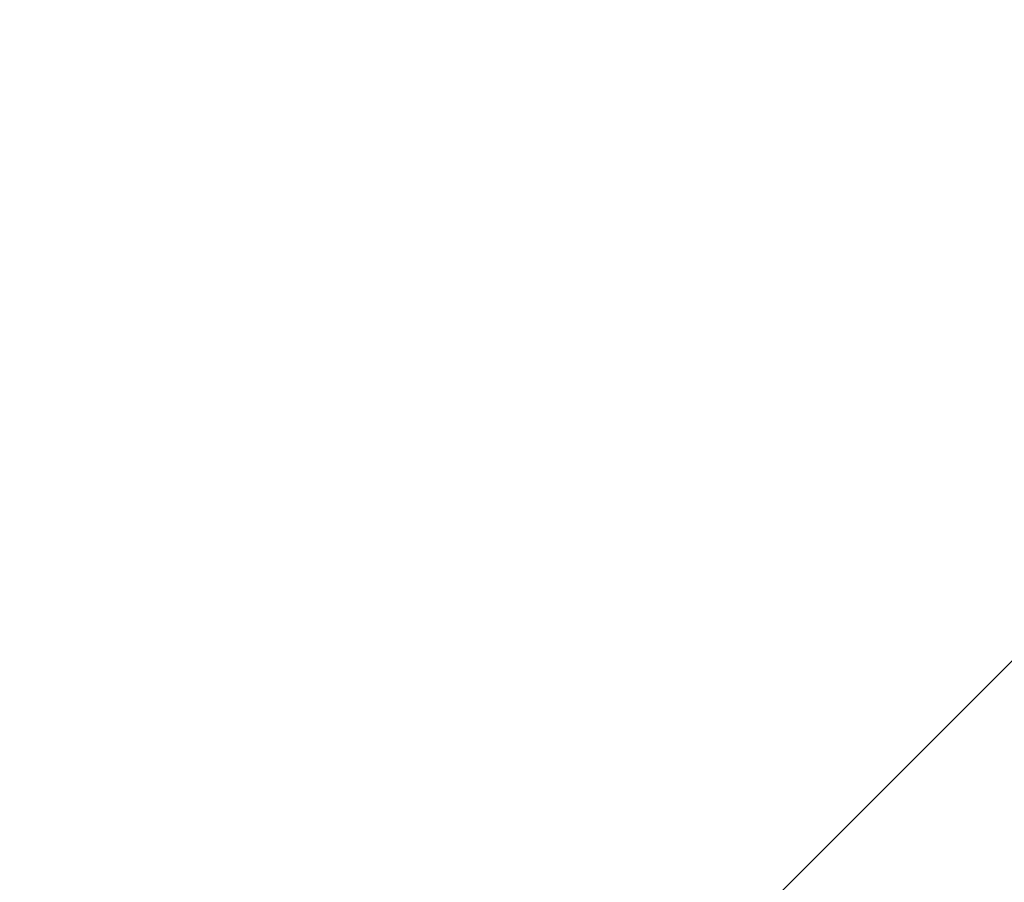
# Model space of a CAD drawing. Units: inches. Extents: x 0 to 204, y 0 to 264.
# Drawn here: x 98 to 101, y 164 to 167 of the extents above; entities that cross this region are included whole.
import ezdxf

# ---------------------------------------------------------------- set-up
doc = ezdxf.new("R2010")
doc.units = ezdxf.units.IN
doc.header["$MEASUREMENT"] = 0
doc.layers.get('0').update_dxf_attribs({"color": 10})

# ---------------------------------------------------------------- blocks, each defined once
blk = doc.blocks.new('CAMPO-DR-L-3D')
at = {"lineweight": 18}
for points in [[(-14, 9.25, 0.25), (-14, -9.25, 0.25), (14, -9.25, 0.25), (14, 9.25, 0.25)], [(14, -9.25), (-14, -9.25), (-14, 9.25), (14, 9.25)], [(5.6569, 7.0711, 28.5), (5.6569, 7.0711, 28.25), (0, 1.4142, 28.25), (0, 1.4142, 28.5)], [(1.4142, 0, 28.5), (1.4142, 0, 28.25), (7.0711, 5.6569, 28.25), (7.0711, 5.6569, 28.5)]]:
    blk.add_3dface(points, dxfattribs=at)
at = {"lineweight": 18, "invisible_edges": 1}
for points in [[(0, 1.4142, 28.5), (1.4142, 0, 28.5), (7.0711, 5.6569, 28.5), (5.6569, 7.0711, 28.5)], [(1.4142, 0, 28.25), (0, 1.4142, 28.25), (5.6569, 7.0711, 28.25), (7.0711, 5.6569, 28.25)]]:
    blk.add_3dface(points, dxfattribs=at)

msp = doc.modelspace()

# ---------------------------------------------------------------- linework, layer by layer
at = {"lineweight": 18, "invisible_edges": 15}
for points in [[(99.06613, 148.64306, 0.25), (106.70268, 153.74564, 0.25), (92.13285, 171.49904, 0.25), (84.72505, 160.41249, 0.25)], [(92.13285, 171.49904), (101.31725, 171.49904), (108.49447, 158.0714), (106.70268, 153.74564)], [(99.06613, 148.64306), (92.13285, 171.49904), (106.70268, 153.74564), (103.39189, 150.43485)], [(99.06613, 145.94047, 0.25), (106.70268, 151.04305, 0.25), (92.13285, 168.79644, 0.25), (84.72505, 157.70989, 0.25)], [(92.13285, 168.79644), (101.31725, 168.79644), (108.49447, 155.36881), (106.70268, 151.04305)], [(99.06613, 145.94047), (92.13285, 168.79644), (106.70268, 151.04305), (103.39189, 147.73225)], [(100.10574, 167.79152, 28.20364), (101.35288, 166.90978, 25.65973), (100.30454, 167.10393, 25.64278)], [(100.54085, 166.91966, 26.17727), (99.77687, 167.57673, 28.26796), (99.01999, 167.31001, 26.92479)], [(100.40339, 167.13932, 25.66395), (101.9065, 167.48256, 28.11849), (101.49979, 166.90171, 25.52129)], [(102.1287, 167.04313, 26.93071), (101.35288, 166.90978, 25.65973), (101.76154, 167.44544, 28.30727)], [(101.2976, 167.40572, 28.31917), (100.54085, 166.91966, 26.17727), (102.38983, 166.46097, 25.79417)], [(99.01999, 167.31001, 26.92479), (98.45088, 166.96821, 25.44104), (99.51886, 166.93379, 25.69742)], [(99.01999, 167.31001, 26.92479), (99.51886, 166.93379, 25.69742), (100.54085, 166.91966, 26.17727)], [(97.88191, 166.81705, 26.41538), (99.47262, 166.67698, 26.42364), (98.41182, 167.26623, 28.18327)], [(99.55261, 166.82575, 23.75664), (98.04235, 167.06417, 24.24629), (99.26384, 167.17942, 25.32857)], [(99.55261, 166.82575, 23.75664), (99.26384, 167.17942, 25.32857), (100.30454, 167.10393, 25.64278)], [(99.33733, 167.15927, 25.16882), (99.10011, 166.82684, 23.60337), (98.06763, 167.01697, 24.10154)], [(100.58903, 166.72417, 24.05295), (99.10011, 166.82684, 23.60337), (99.33733, 167.15927, 25.16882)], [(100.40339, 167.13932, 25.66395), (100.58903, 166.72417, 24.05295), (99.33733, 167.15927, 25.16882)], [(100.82512, 166.46699, 26.437), (100.0986, 167.15005, 28.21806), (99.47262, 166.67698, 26.42364)], [(100.58903, 166.72417, 24.05295), (100.40339, 167.13932, 25.66395), (101.49979, 166.90171, 25.52129)], [(100.71971, 166.71422, 24.1493), (99.55261, 166.82575, 23.75664), (100.30454, 167.10393, 25.64278)], [(100.71971, 166.71422, 24.1493), (100.30454, 167.10393, 25.64278), (101.35288, 166.90978, 25.65973)], [(98.04235, 167.06417, 24.24629), (99.55261, 166.82575, 23.75664), (98.17793, 166.72706, 22.35464)], [(99.13492, 166.98897, 17.78725), (98.94403, 166.92906, 17.78284), (98.58195, 167.06695, 17.80853)], [(98.95127, 167.035, 17.94606), (99.31683, 166.93719, 17.96811), (99.32091, 167.00733, 17.94102)], [(101.35288, 166.90978, 25.65973), (102.1287, 167.04313, 26.93071), (102.32066, 166.63591, 25.47136)], [(99.10011, 166.82684, 23.60337), (98.20267, 166.66239, 22.39748), (98.06763, 167.01697, 24.10154)], [(98.11569, 166.95948, 17.93785), (98.57293, 166.93593, 17.94223), (98.20553, 166.99872, 17.96815)], [(99.31407, 166.90857, 17.78283), (99.13492, 166.98897, 17.78725), (99.68288, 166.96598, 17.80598)], [(99.32091, 167.00733, 17.94102), (99.68726, 166.91668, 17.96809), (99.86395, 166.9588, 17.93018)], [(98.45088, 166.96821, 25.44104), (96.72505, 166.95768, 25.1468), (97.99941, 166.51436, 23.25714)], [(98.11569, 166.95948, 17.93785), (97.8593, 166.94891, 17.88991), (98.39981, 166.91934, 17.87618)], [(97.8593, 166.94891, 17.88991), (98.03153, 166.95798, 17.82018), (98.39981, 166.91934, 17.87618)], [(98.45088, 166.96821, 25.44104), (97.99941, 166.51436, 23.25714), (99.78143, 166.51342, 24.0237)], [(98.20394, 166.97004, 17.78287), (98.57285, 166.93496, 17.80971), (98.03153, 166.95798, 17.82018)], [(98.57285, 166.93496, 17.80971), (98.39981, 166.91934, 17.87618), (98.03153, 166.95798, 17.82018)], [(98.57293, 166.93593, 17.94223), (98.11569, 166.95948, 17.93785), (98.39981, 166.91934, 17.87618)], [(98.45088, 166.96821, 25.44104), (99.78143, 166.51342, 24.0237), (99.51886, 166.93379, 25.69742)], [(99.12929, 166.92593, 17.96357), (98.94639, 166.9577, 17.96812), (98.57293, 166.93593, 17.94223)], [(100.26604, 166.88888, 17.8004), (100.04973, 166.8276, 17.78288), (99.68288, 166.96598, 17.80598)], [(99.68288, 166.96598, 17.80598), (100.06537, 166.95125, 17.86107), (100.26604, 166.88888, 17.8004)], [(100.06537, 166.95125, 17.86107), (99.86395, 166.9588, 17.93018), (100.43837, 166.89131, 17.92157)], [(99.86395, 166.9588, 17.93018), (100.05325, 166.85614, 17.96816), (100.43837, 166.89131, 17.92157)], [(98.39981, 166.91934, 17.87618), (98.9397, 166.88108, 17.86242), (98.57293, 166.93593, 17.94223)], [(98.39981, 166.91934, 17.87618), (98.57285, 166.93496, 17.80971), (98.9397, 166.88108, 17.86242)], [(98.57285, 166.93496, 17.80971), (98.57399, 166.94955, 17.78285), (98.94433, 166.9119, 17.80492)], [(98.57285, 166.93496, 17.80971), (98.94433, 166.9119, 17.80492), (98.9397, 166.88108, 17.86242)], [(98.57293, 166.93593, 17.94223), (98.9397, 166.88108, 17.86242), (99.12054, 166.88396, 17.93237)], [(99.12054, 166.88396, 17.93237), (99.12929, 166.92593, 17.96357), (98.57293, 166.93593, 17.94223)], [(99.12054, 166.88396, 17.93237), (99.66571, 166.84125, 17.94489), (99.12929, 166.92593, 17.96357)], [(99.31683, 166.93719, 17.96811), (99.12929, 166.92593, 17.96357), (99.66571, 166.84125, 17.94489)], [(99.78143, 166.51342, 24.0237), (100.54085, 166.91966, 26.17727), (99.51886, 166.93379, 25.69742)], [(100.06537, 166.95125, 17.86107), (100.70499, 166.86219, 17.85098), (100.26604, 166.88888, 17.8004)], [(100.43837, 166.89131, 17.92157), (100.70499, 166.86219, 17.85098), (100.06537, 166.95125, 17.86107)], [(99.31404, 166.87333, 17.81), (98.9397, 166.88108, 17.86242), (98.94433, 166.9119, 17.80492)], [(99.31404, 166.87333, 17.81), (98.94433, 166.9119, 17.80492), (99.31407, 166.90857, 17.78283)], [(101.20123, 166.39823, 24.49963), (100.54085, 166.91966, 26.17727), (99.78143, 166.51342, 24.0237)], [(100.54085, 166.91966, 26.17727), (101.20123, 166.39823, 24.49963), (102.38983, 166.46097, 25.79417)], [(100.58903, 166.72417, 24.05295), (101.49979, 166.90171, 25.52129), (102.0664, 166.41013, 23.96725)], [(100.71971, 166.71422, 24.1493), (101.35288, 166.90978, 25.65973), (101.84648, 166.45792, 24.07978)], [(101.84648, 166.45792, 24.07978), (101.35288, 166.90978, 25.65973), (102.32066, 166.63591, 25.47136)], [(99.12054, 166.88396, 17.93237), (98.9397, 166.88108, 17.86242), (99.4891, 166.82912, 17.87821)], [(99.4891, 166.82912, 17.87821), (98.9397, 166.88108, 17.86242), (99.31404, 166.87333, 17.81)], [(99.12054, 166.88396, 17.93237), (99.4891, 166.82912, 17.87821), (99.66571, 166.84125, 17.94489)], [(99.68411, 166.88808, 17.78281), (99.8562, 166.80673, 17.82031), (99.31404, 166.87333, 17.81)], [(99.31404, 166.87333, 17.81), (99.8562, 166.80673, 17.82031), (99.4891, 166.82912, 17.87821)], [(100.26604, 166.88888, 17.8004), (100.80258, 166.80004, 17.79246), (100.41536, 166.76712, 17.78295)], [(100.80258, 166.80004, 17.79246), (100.26604, 166.88888, 17.8004), (100.70499, 166.86219, 17.85098)], [(100.98102, 166.78776, 17.94853), (100.84659, 166.83865, 17.90681), (100.43837, 166.89131, 17.92157)], [(100.70499, 166.86219, 17.85098), (100.43837, 166.89131, 17.92157), (100.84659, 166.83865, 17.90681)], [(100.78525, 166.73505, 17.9683), (100.98102, 166.78776, 17.94853), (100.43837, 166.89131, 17.92157)], [(101.26189, 166.77489, 17.89616), (101.28708, 166.75257, 17.81756), (100.70499, 166.86219, 17.85098)], [(100.70499, 166.86219, 17.85098), (101.28708, 166.75257, 17.81756), (100.80258, 166.80004, 17.79246)], [(100.84659, 166.83865, 17.90681), (101.26189, 166.77489, 17.89616), (100.70499, 166.86219, 17.85098)], [(99.66571, 166.84125, 17.94489), (99.4891, 166.82912, 17.87821), (100.0426, 166.76737, 17.88983)], [(100.25222, 166.77734, 17.95049), (100.05325, 166.85614, 17.96816), (99.66571, 166.84125, 17.94489)], [(99.66571, 166.84125, 17.94489), (100.0426, 166.76737, 17.88983), (100.25222, 166.77734, 17.95049)], [(100.84659, 166.83865, 17.90681), (100.98102, 166.78776, 17.94853), (101.26189, 166.77489, 17.89616)], [(97.88191, 166.81705, 26.41538), (97.38228, 166.36289, 24.64273), (98.64691, 166.35696, 24.92321)], [(97.88191, 166.81705, 26.41538), (98.64691, 166.35696, 24.92321), (99.47262, 166.67698, 26.42364)], [(99.55261, 166.82575, 23.75664), (99.25812, 166.59547, 22.16401), (98.17793, 166.72706, 22.35464)], [(98.20267, 166.66239, 22.39748), (99.10011, 166.82684, 23.60337), (99.34055, 166.49786, 22.03712)], [(99.10011, 166.82684, 23.60337), (100.58903, 166.72417, 24.05295), (100.37126, 166.36842, 22.08761)], [(99.10011, 166.82684, 23.60337), (100.37126, 166.36842, 22.08761), (99.34055, 166.49786, 22.03712)], [(99.25812, 166.59547, 22.16401), (99.55261, 166.82575, 23.75664), (100.23231, 166.50885, 22.51196)], [(100.0426, 166.76737, 17.88983), (99.4891, 166.82912, 17.87821), (99.8562, 166.80673, 17.82031)], [(99.55261, 166.82575, 23.75664), (100.71971, 166.71422, 24.1493), (100.23231, 166.50885, 22.51196)], [(99.8562, 166.80673, 17.82031), (100.04973, 166.8276, 17.78288), (100.41086, 166.72937, 17.83117)], [(100.0426, 166.76737, 17.88983), (99.8562, 166.80673, 17.82031), (100.41086, 166.72937, 17.83117)], [(100.80258, 166.80004, 17.79246), (101.28708, 166.75257, 17.81756), (101.34313, 166.70027, 17.78733)], [(101.14661, 166.64616, 17.78309), (100.80258, 166.80004, 17.79246), (101.34313, 166.70027, 17.78733)], [(100.82512, 166.46699, 26.437), (102.16858, 166.19976, 26.54563), (101.7509, 166.80469, 28.32148)], [(100.0426, 166.76737, 17.88983), (100.67518, 166.68356, 17.89949), (100.25222, 166.77734, 17.95049)], [(100.25222, 166.77734, 17.95049), (100.79257, 166.71434, 17.95887), (100.41925, 166.7956, 17.96823)], [(100.79257, 166.71434, 17.95887), (100.25222, 166.77734, 17.95049), (100.67518, 166.68356, 17.89949)], [(101.15125, 166.67451, 17.96837), (101.56681, 166.69289, 17.9449), (100.98102, 166.78776, 17.94853)], [(100.98102, 166.78776, 17.94853), (101.56681, 166.69289, 17.9449), (101.26189, 166.77489, 17.89616)], [(101.66507, 166.70343, 17.89733), (101.26189, 166.77489, 17.89616), (101.56681, 166.69289, 17.9449)], [(101.26189, 166.77489, 17.89616), (101.66507, 166.70343, 17.89733), (101.28708, 166.75257, 17.81756)], [(97.38891, 165.90344, 26.25), (98.16357, 166.75598, 34), (98.73367, 165.91123, 26.88579)], [(100.41086, 166.72937, 17.83117), (100.67518, 166.68356, 17.89949), (100.0426, 166.76737, 17.88983)], [(101.77353, 166.63013, 17.79044), (101.28708, 166.75257, 17.81756), (101.86561, 166.65439, 17.82701)], [(101.28708, 166.75257, 17.81756), (101.66507, 166.70343, 17.89733), (101.86561, 166.65439, 17.82701)], [(101.28708, 166.75257, 17.81756), (101.77353, 166.63013, 17.79044), (101.34313, 166.70027, 17.78733)], [(98.8087, 166.38195, 20.1125), (97.58331, 166.45417, 19.95237), (98.17793, 166.72706, 22.35464)], [(98.8087, 166.38195, 20.1125), (98.17793, 166.72706, 22.35464), (99.25812, 166.59547, 22.16401)], [(100.23231, 166.50885, 22.51196), (100.71971, 166.71422, 24.1493), (101.22056, 166.32623, 22.55785)], [(100.37126, 166.36842, 22.08761), (100.58903, 166.72417, 24.05295), (101.36788, 166.25998, 22.47214)], [(100.96265, 166.67165, 17.80265), (100.81521, 166.6648, 17.84438), (100.41086, 166.72937, 17.83117)], [(100.67518, 166.68356, 17.89949), (100.41086, 166.72937, 17.83117), (100.81521, 166.6648, 17.84438)], [(100.78098, 166.70664, 17.78302), (100.96265, 166.67165, 17.80265), (100.41086, 166.72937, 17.83117)], [(100.58903, 166.72417, 24.05295), (102.0664, 166.41013, 23.96725), (101.36788, 166.25998, 22.47214)], [(100.79257, 166.71434, 17.95887), (100.67518, 166.68356, 17.89949), (101.25278, 166.60917, 17.9335)], [(101.84648, 166.45792, 24.07978), (101.22056, 166.32623, 22.55785), (100.71971, 166.71422, 24.1493)], [(100.79257, 166.71434, 17.95887), (101.33235, 166.63811, 17.96373), (101.15125, 166.67451, 17.96837)], [(101.25278, 166.60917, 17.9335), (101.33235, 166.63811, 17.96373), (100.79257, 166.71434, 17.95887)], [(98.64691, 166.35696, 24.92321), (99.87807, 166.13164, 24.61355), (99.47262, 166.67698, 26.42364)], [(98.73367, 165.91123, 26.88579), (99.60711, 166.67938, 34), (99.90604, 165.74545, 26.46135)], [(99.47262, 166.67698, 26.42364), (99.87807, 166.13164, 24.61355), (100.82512, 166.46699, 26.437)], [(101.22441, 166.59597, 17.85484), (101.25278, 166.60917, 17.9335), (100.67518, 166.68356, 17.89949)], [(100.81521, 166.6648, 17.84438), (101.22441, 166.59597, 17.85484), (100.67518, 166.68356, 17.89949)], [(101.51223, 166.58568, 17.78316), (101.34313, 166.70027, 17.78733), (101.77353, 166.63013, 17.79044)], [(98.20267, 166.66239, 22.39748), (99.03147, 166.31143, 20.68268), (98.11513, 166.32187, 20.24874)], [(98.20267, 166.66239, 22.39748), (99.34055, 166.49786, 22.03712), (99.03147, 166.31143, 20.68268)], [(100.81521, 166.6648, 17.84438), (100.96265, 166.67165, 17.80265), (101.22441, 166.59597, 17.85484)], [(101.14661, 166.64616, 17.78309), (101.53845, 166.57008, 17.8061), (100.96265, 166.67165, 17.80265)], [(100.96265, 166.67165, 17.80265), (101.53845, 166.57008, 17.8061), (101.22441, 166.59597, 17.85484)], [(101.25278, 166.60917, 17.9335), (101.75226, 166.55504, 17.96094), (101.33235, 166.63811, 17.96373)], [(101.51725, 166.61397, 17.96844), (101.33235, 166.63811, 17.96373), (101.75226, 166.55504, 17.96094)], [(99.25812, 166.59547, 22.16401), (99.76045, 166.28043, 20.2835), (98.8087, 166.38195, 20.1125)], [(100.23231, 166.50885, 22.51196), (99.76045, 166.28043, 20.2835), (99.25812, 166.59547, 22.16401)], [(101.22441, 166.59597, 17.85484), (101.65227, 166.51813, 17.8692), (101.25278, 166.60917, 17.9335)], [(101.65227, 166.51813, 17.8692), (101.22441, 166.59597, 17.85484), (101.53845, 166.57008, 17.8061)], [(101.75226, 166.55504, 17.96094), (101.25278, 166.60917, 17.9335), (101.82996, 166.49834, 17.92437)], [(101.25278, 166.60917, 17.9335), (101.65227, 166.51813, 17.8692), (101.82996, 166.49834, 17.92437)], [(97.99941, 166.51436, 23.25714), (96.72505, 166.22883, 21.45325), (98.59538, 166.07727, 20.93588)], [(97.99941, 166.51436, 23.25714), (98.59538, 166.07727, 20.93588), (99.47546, 166.2125, 22.29489)], [(97.99941, 166.51436, 23.25714), (99.47546, 166.2125, 22.29489), (99.78143, 166.51342, 24.0237)], [(99.98685, 166.19245, 20.64659), (99.03147, 166.31143, 20.68268), (99.34055, 166.49786, 22.03712)], [(99.34055, 166.49786, 22.03712), (100.37126, 166.36842, 22.08761), (99.98685, 166.19245, 20.64659)], [(99.47546, 166.2125, 22.29489), (100.71032, 166.17385, 23.01815), (99.78143, 166.51342, 24.0237)], [(100.58357, 166.2346, 21.05712), (99.76045, 166.28043, 20.2835), (100.23231, 166.50885, 22.51196)], [(100.71032, 166.17385, 23.01815), (101.20123, 166.39823, 24.49963), (99.78143, 166.51342, 24.0237)], [(100.23231, 166.50885, 22.51196), (101.22056, 166.32623, 22.55785), (100.58357, 166.2346, 21.05712)], [(99.87807, 166.13164, 24.61355), (101.51629, 165.81098, 24.57242), (100.82512, 166.46699, 26.437)], [(101.51629, 165.81098, 24.57242), (102.16858, 166.19976, 26.54563), (100.82512, 166.46699, 26.437)], [(102.94292, 165.98634, 24.39007), (102.38983, 166.46097, 25.79417), (101.20123, 166.39823, 24.49963)], [(101.22056, 166.32623, 22.55785), (101.84648, 166.45792, 24.07978), (102.81805, 165.80031, 21.49666)], [(98.8087, 166.38195, 20.1125), (98.11852, 166.2791, 18.22676), (97.58331, 166.45417, 19.95237)], [(99.90604, 165.74545, 26.46135), (101.03435, 166.44998, 34), (100.98287, 165.61088, 26.61115)], [(101.20123, 166.39823, 24.49963), (100.71032, 166.17385, 23.01815), (101.90408, 165.91145, 22.83873)], [(101.20123, 166.39823, 24.49963), (101.90408, 165.91145, 22.83873), (102.94292, 165.98634, 24.39007)], [(102.0664, 166.41013, 23.96725), (103.04129, 165.73216, 21.41651), (101.36788, 166.25998, 22.47214)], [(98.8087, 166.38195, 20.1125), (99.3937, 166.14217, 18.15378), (98.11852, 166.2791, 18.22676)], [(99.3937, 166.14217, 18.15378), (98.8087, 166.38195, 20.1125), (99.76045, 166.28043, 20.2835)], [(99.98685, 166.19245, 20.64659), (100.37126, 166.36842, 22.08761), (101.12703, 166.02433, 20.77998)], [(101.12703, 166.02433, 20.77998), (100.37126, 166.36842, 22.08761), (101.36788, 166.25998, 22.47214)], [(98.13439, 165.98767, 23.18296), (98.64691, 166.35696, 24.92321), (97.38228, 166.36289, 24.64273)], [(98.13439, 165.98767, 23.18296), (99.32233, 165.81391, 22.9072), (98.64691, 166.35696, 24.92321)], [(99.87807, 166.13164, 24.61355), (98.64691, 166.35696, 24.92321), (99.32233, 165.81391, 22.9072)], [(98.11513, 166.32187, 20.24874), (99.28318, 166.1016, 19.2907), (98.17553, 166.07756, 18.16274)], [(99.28318, 166.1016, 19.2907), (98.11513, 166.32187, 20.24874), (99.03147, 166.31143, 20.68268)], [(99.28318, 166.1016, 19.2907), (99.03147, 166.31143, 20.68268), (99.98685, 166.19245, 20.64659)], [(100.58357, 166.2346, 21.05712), (101.22056, 166.32623, 22.55785), (101.57294, 165.91857, 20.23467)], [(101.22056, 166.32623, 22.55785), (102.81805, 165.80031, 21.49666), (101.57294, 165.91857, 20.23467)], [(97.76867, 166.20698, 16.0621), (98.11852, 166.2791, 18.22676), (98.81282, 166.12806, 16.36289)], [(99.3937, 166.14217, 18.15378), (98.81282, 166.12806, 16.36289), (98.11852, 166.2791, 18.22676)], [(99.3937, 166.14217, 18.15378), (99.76045, 166.28043, 20.2835), (100.45496, 166.05878, 19.26769)], [(99.76045, 166.28043, 20.2835), (100.58357, 166.2346, 21.05712), (100.45496, 166.05878, 19.26769)], [(101.36788, 166.25998, 22.47214), (102.13031, 165.81026, 20.7743), (101.12703, 166.02433, 20.77998)], [(103.04129, 165.73216, 21.41651), (102.13031, 165.81026, 20.7743), (101.36788, 166.25998, 22.47214)], [(97.0445, 165.97134, 19.5999), (98.59538, 166.07727, 20.93588), (96.72505, 166.22883, 21.45325)], [(100.4965, 165.86552, 21.02088), (99.47546, 166.2125, 22.29489), (98.59538, 166.07727, 20.93588)], [(100.4965, 165.86552, 21.02088), (100.71032, 166.17385, 23.01815), (99.47546, 166.2125, 22.29489)], [(100.58357, 166.2346, 21.05712), (101.57294, 165.91857, 20.23467), (100.45496, 166.05878, 19.26769)], [(97.76867, 166.20698, 16.0621), (98.81282, 166.12806, 16.36289), (98.11436, 166.12379, 14.49291)], [(99.28318, 166.1016, 19.2907), (99.98685, 166.19245, 20.64659), (100.61051, 165.91108, 19.22571)], [(99.98685, 166.19245, 20.64659), (101.12703, 166.02433, 20.77998), (100.61051, 165.91108, 19.22571)], [(97.43161, 165.25122, 26.25), (98.84262, 165.21672, 26.59062), (98.13566, 166.1624, 34)], [(100.4965, 165.86552, 21.02088), (101.90408, 165.91145, 22.83873), (100.71032, 166.17385, 23.01815)], [(100.4585, 165.88414, 16.64085), (98.81282, 166.12806, 16.36289), (99.3937, 166.14217, 18.15378)], [(98.81282, 166.12806, 16.36289), (100.4585, 165.88414, 16.64085), (99.50368, 166.01805, 14.49344)], [(100.52449, 165.6814, 23.15803), (99.87807, 166.13164, 24.61355), (99.32233, 165.81391, 22.9072)], [(100.4585, 165.88414, 16.64085), (99.3937, 166.14217, 18.15378), (100.45496, 166.05878, 19.26769)], [(101.51629, 165.81098, 24.57242), (99.87807, 166.13164, 24.61355), (100.52449, 165.6814, 23.15803)], [(98.17553, 166.07756, 18.16274), (99.28318, 166.1016, 19.2907), (99.66827, 165.89273, 17.64763)], [(99.54629, 166.08688, 34), (98.84262, 165.21672, 26.59062), (99.73874, 164.92289, 24.97755)], [(100.61051, 165.91108, 19.22571), (99.66827, 165.89273, 17.64763), (99.28318, 166.1016, 19.2907)], [(99.54629, 166.08688, 34), (99.73874, 164.92289, 24.97755), (100.65037, 164.91509, 25.89635)], [(98.59538, 166.07727, 20.93588), (97.0445, 165.97134, 19.5999), (98.11481, 165.79817, 18.32061)], [(97.93822, 165.93603, 15.94279), (98.17553, 166.07756, 18.16274), (98.89907, 165.88654, 16.33168)], [(99.53313, 165.71275, 18.74657), (98.59538, 166.07727, 20.93588), (98.11481, 165.79817, 18.32061)], [(98.17553, 166.07756, 18.16274), (99.66827, 165.89273, 17.64763), (98.89907, 165.88654, 16.33168)], [(99.53313, 165.71275, 18.74657), (100.4965, 165.86552, 21.02088), (98.59538, 166.07727, 20.93588)], [(101.51544, 165.73716, 18.20527), (100.4585, 165.88414, 16.64085), (100.45496, 166.05878, 19.26769)], [(101.57294, 165.91857, 20.23467), (101.51544, 165.73716, 18.20527), (100.45496, 166.05878, 19.26769)], [(101.74204, 165.70768, 19.344), (100.61051, 165.91108, 19.22571), (101.12703, 166.02433, 20.77998)], [(102.13031, 165.81026, 20.7743), (101.74204, 165.70768, 19.344), (101.12703, 166.02433, 20.77998)], [(98.13439, 165.98767, 23.18296), (97.51603, 165.71682, 21.65491), (98.53554, 165.61142, 21.43344)], [(98.13439, 165.98767, 23.18296), (98.53554, 165.61142, 21.43344), (99.32233, 165.81391, 22.9072)], [(97.93822, 165.93603, 15.94279), (98.89907, 165.88654, 16.33168), (98.17281, 165.8328, 14.49139)], [(97.38891, 165.90344, 26.25), (98.73367, 165.91123, 26.88579), (98.34999, 164.94019, 18.5)], [(98.73367, 165.91123, 26.88579), (99.90604, 165.74545, 26.46135), (98.34999, 164.94019, 18.5)], [(100.61051, 165.91108, 19.22571), (100.60431, 165.68326, 16.62723), (99.66827, 165.89273, 17.64763)], [(102.40154, 165.43327, 20.67666), (101.90408, 165.91145, 22.83873), (100.4965, 165.86552, 21.02088)], [(100.61051, 165.91108, 19.22571), (101.61075, 165.5589, 17.55732), (100.60431, 165.68326, 16.62723)], [(101.74204, 165.70768, 19.344), (101.61075, 165.5589, 17.55732), (100.61051, 165.91108, 19.22571)], [(100.60431, 165.68326, 16.62723), (98.89907, 165.88654, 16.33168), (99.66827, 165.89273, 17.64763)], [(98.89907, 165.88654, 16.33168), (100.60431, 165.68326, 16.62723), (99.62058, 165.74373, 14.49184)], [(100.4585, 165.88414, 16.64085), (101.46782, 165.631, 15.97993), (100.86121, 165.70405, 14.49502)], [(101.51544, 165.73716, 18.20527), (101.46782, 165.631, 15.97993), (100.4585, 165.88414, 16.64085)], [(99.53313, 165.71275, 18.74657), (100.68341, 165.61685, 19.38527), (100.4965, 165.86552, 21.02088)], [(102.40154, 165.43327, 20.67666), (100.4965, 165.86552, 21.02088), (100.68341, 165.61685, 19.38527)], [(99.71803, 165.42174, 21.1599), (99.32233, 165.81391, 22.9072), (98.53554, 165.61142, 21.43344)], [(99.32233, 165.81391, 22.9072), (99.71803, 165.42174, 21.1599), (100.52449, 165.6814, 23.15803)], [(101.56068, 165.41298, 22.93463), (101.51629, 165.81098, 24.57242), (100.52449, 165.6814, 23.15803)], [(100.65037, 164.91509, 25.89635), (101.92518, 164.80463, 26.83122), (101.25212, 165.81087, 34)], [(98.11481, 165.79817, 18.32061), (97.42859, 165.67707, 16.11807), (98.81578, 165.61964, 16.631)], [(98.11481, 165.79817, 18.32061), (98.81578, 165.61964, 16.631), (99.53313, 165.71275, 18.74657)], [(97.63617, 165.66127, 34.94395), (98.46428, 165.7446, 36.09895), (98.93511, 165.54183, 34.72341)], [(100.98287, 165.61088, 26.61115), (99.96229, 164.73781, 18.5), (99.90604, 165.74545, 26.46135)], [(97.51603, 165.71682, 21.65491), (97.75522, 165.4256, 19.94308), (98.53554, 165.61142, 21.43344)], [(100.53839, 165.41494, 16.88894), (99.53313, 165.71275, 18.74657), (98.81578, 165.61964, 16.631)], [(100.53839, 165.41494, 16.88894), (100.68341, 165.61685, 19.38527), (99.53313, 165.71275, 18.74657)], [(100.52449, 165.6814, 23.15803), (99.71803, 165.42174, 21.1599), (100.91739, 165.26432, 21.48519)], [(101.56068, 165.41298, 22.93463), (100.52449, 165.6814, 23.15803), (100.91739, 165.26432, 21.48519)], [(100.60431, 165.68326, 16.62723), (101.61075, 165.5589, 17.55732), (101.73895, 165.42529, 15.85228)], [(100.60431, 165.68326, 16.62723), (101.73895, 165.42529, 15.85228), (101.04661, 165.47832, 14.49317)], [(98.81578, 165.61964, 16.631), (97.42859, 165.67707, 16.11807), (98.13145, 165.59649, 14.49556)], [(97.65196, 165.45883, 33.47798), (97.63617, 165.66127, 34.94395), (98.93511, 165.54183, 34.72341)], [(98.81578, 165.61964, 16.631), (99.52721, 165.42299, 14.49643), (100.53839, 165.41494, 16.88894)], [(100.24574, 165.39082, 34.78226), (98.93511, 165.54183, 34.72341), (100.20351, 165.62277, 36.12513)], [(101.43409, 165.19977, 34.90106), (100.24574, 165.39082, 34.78226), (100.20351, 165.62277, 36.12513)], [(97.75522, 165.4256, 19.94308), (98.91709, 165.2951, 19.69929), (98.53554, 165.61142, 21.43344)], [(98.91709, 165.2951, 19.69929), (99.71803, 165.42174, 21.1599), (98.53554, 165.61142, 21.43344)], [(100.68341, 165.61685, 19.38527), (100.53839, 165.41494, 16.88894), (101.73888, 165.32277, 18.54777)], [(102.40154, 165.43327, 20.67666), (100.68341, 165.61685, 19.38527), (101.73888, 165.32277, 18.54777)], [(102.09503, 165.52417, 27.59449), (100.75212, 164.63866, 18.5), (100.98287, 165.61088, 26.61115)], [(97.65196, 165.45883, 33.47798), (98.93511, 165.54183, 34.72341), (99.31762, 165.31344, 33.32242)], [(100.24574, 165.39082, 34.78226), (99.31762, 165.31344, 33.32242), (98.93511, 165.54183, 34.72341)], [(99.31762, 165.31344, 33.32242), (98.12665, 165.27928, 32.00651), (97.65196, 165.45883, 33.47798)], [(98.44668, 165.12255, 17.90812), (97.75522, 165.4256, 19.94308), (97.31298, 165.21808, 18.15866)], [(98.91709, 165.2951, 19.69929), (97.75522, 165.4256, 19.94308), (98.44668, 165.12255, 17.90812)], [(99.71803, 165.42174, 21.1599), (98.91709, 165.2951, 19.69929), (99.82268, 165.17422, 19.71287)], [(100.91739, 165.26432, 21.48519), (99.71803, 165.42174, 21.1599), (99.82268, 165.17422, 19.71287)], [(102.22075, 165.0523, 16.58437), (101.73888, 165.32277, 18.54777), (100.53839, 165.41494, 16.88894)], [(100.92297, 165.24948, 14.49731), (102.22075, 165.0523, 16.58437), (100.53839, 165.41494, 16.88894)], [(100.91739, 165.26432, 21.48519), (101.85442, 165.06165, 21.58093), (101.56068, 165.41298, 22.93463)], [(100.87317, 165.12697, 33.65138), (99.31762, 165.31344, 33.32242), (100.24574, 165.39082, 34.78226)], [(101.43409, 165.19977, 34.90106), (100.87317, 165.12697, 33.65138), (100.24574, 165.39082, 34.78226)], [(98.12665, 165.27928, 32.00651), (99.31762, 165.31344, 33.32242), (99.46205, 165.11802, 31.55024)], [(99.31762, 165.31344, 33.32242), (101.0003, 164.95001, 32.32777), (99.46205, 165.11802, 31.55024)], [(100.87317, 165.12697, 33.65138), (101.0003, 164.95001, 32.32777), (99.31762, 165.31344, 33.32242)], [(98.15896, 165.12408, 29.61203), (98.12665, 165.27928, 32.00651), (99.46205, 165.11802, 31.55024)], [(98.91709, 165.2951, 19.69929), (98.44668, 165.12255, 17.90812), (99.58508, 165.0223, 18.25292)], [(98.91709, 165.2951, 19.69929), (99.58508, 165.0223, 18.25292), (99.82268, 165.17422, 19.71287)], [(98.84262, 165.21672, 26.59062), (97.43161, 165.25122, 26.25), (98.30781, 164.23433, 18.5)], [(100.91739, 165.26432, 21.48519), (99.82268, 165.17422, 19.71287), (101.03524, 164.84722, 19.04806)], [(101.03524, 164.84722, 19.04806), (101.85442, 165.06165, 21.58093), (100.91739, 165.26432, 21.48519)], [(101.90744, 165.26057, 36.20297), (102.28116, 164.8675, 33.94233), (101.43409, 165.19977, 34.90106)], [(97.31298, 165.21808, 18.15866), (97.71511, 165.03866, 16.33359), (98.44668, 165.12255, 17.90812)], [(98.84262, 165.21672, 26.59062), (99.87818, 164.03663, 18.5), (99.73874, 164.92289, 24.97755)], [(97.57291, 164.81329, 26.27114), (98.41539, 165.19627, 28.16878), (98.60394, 164.81821, 26.5528)], [(98.41539, 165.19627, 28.16878), (99.63579, 164.76912, 26.80178), (98.60394, 164.81821, 26.5528)], [(101.43409, 165.19977, 34.90106), (102.28116, 164.8675, 33.94233), (100.87317, 165.12697, 33.65138)], [(99.58508, 165.0223, 18.25292), (101.03524, 164.84722, 19.04806), (99.82268, 165.17422, 19.71287)], [(99.12791, 164.90977, 16.36261), (98.44668, 165.12255, 17.90812), (97.71511, 165.03866, 16.33359)], [(98.15896, 165.12408, 29.61203), (99.40105, 164.98862, 29.05646), (98.28473, 165.08298, 28.21916)], [(100.18216, 164.93093, 30.28943), (99.40105, 164.98862, 29.05646), (98.15896, 165.12408, 29.61203)], [(100.18216, 164.93093, 30.28943), (98.15896, 165.12408, 29.61203), (99.46205, 165.11802, 31.55024)], [(99.12791, 164.90977, 16.36261), (99.58508, 165.0223, 18.25292), (98.44668, 165.12255, 17.90812)], [(102.15943, 164.71436, 32.47263), (100.87317, 165.12697, 33.65138), (102.28116, 164.8675, 33.94233)], [(102.15943, 164.71436, 32.47263), (101.0003, 164.95001, 32.32777), (100.87317, 165.12697, 33.65138)], [(101.0003, 164.95001, 32.32777), (100.18216, 164.93093, 30.28943), (99.46205, 165.11802, 31.55024)], [(99.94908, 164.8937, 27.7205), (98.28029, 165.04985, 26.25), (98.28473, 165.08298, 28.21916)], [(98.28473, 165.08298, 28.21916), (99.40105, 164.98862, 29.05646), (99.94908, 164.8937, 27.7205)], [(99.63579, 164.76912, 26.80178), (100.10574, 165.07985, 28.20364), (100.30454, 164.39226, 25.64278)], [(100.10574, 165.07985, 28.20364), (101.35288, 164.19811, 25.65973), (100.30454, 164.39226, 25.64278)], [(101.03524, 164.84722, 19.04806), (102.55964, 164.45926, 19.21707), (101.85442, 165.06165, 21.58093)], [(97.49091, 164.63763, 26.72535), (99.01999, 164.59834, 26.92479), (98.25614, 165.03607, 28.21675)], [(99.12791, 164.90977, 16.36261), (97.71511, 165.03866, 16.33359), (98.08149, 164.86592, 14.49625)], [(97.5697, 164.79783, 34.69759), (98.7866, 164.77364, 34.98197), (98.40921, 165.00373, 36.25817)], [(100.4584, 164.70817, 16.64662), (99.58508, 165.0223, 18.25292), (99.12791, 164.90977, 16.36261)], [(100.4584, 164.70817, 16.64662), (101.03524, 164.84722, 19.04806), (99.58508, 165.0223, 18.25292)], [(100.72349, 164.77986, 28.91413), (99.40105, 164.98862, 29.05646), (100.18216, 164.93093, 30.28943)], [(99.94908, 164.8937, 27.7205), (99.40105, 164.98862, 29.05646), (100.72349, 164.77986, 28.91413)], [(100.18216, 164.93093, 30.28943), (101.0003, 164.95001, 32.32777), (101.55116, 164.73228, 31.16109)], [(102.15943, 164.71436, 32.47263), (101.55116, 164.73228, 31.16109), (101.0003, 164.95001, 32.32777)], [(100.4584, 164.70817, 16.64662), (99.12791, 164.90977, 16.36261), (99.45561, 164.75975, 14.49679)], [(99.87818, 164.03663, 18.5), (100.65037, 164.91509, 25.89635), (99.73874, 164.92289, 24.97755)], [(99.83553, 164.93287, 26.25), (99.94908, 164.8937, 27.7205), (101.1609, 164.67262, 27.62064)], [(101.55116, 164.73228, 31.16109), (100.72349, 164.77986, 28.91413), (100.18216, 164.93093, 30.28943)], [(100.09337, 164.88765, 36.28311), (98.7866, 164.77364, 34.98197), (99.77536, 164.63332, 34.82446)], [(100.70599, 164.34795, 34.04783), (100.09337, 164.88765, 36.28311), (99.77536, 164.63332, 34.82446)], [(100.72349, 164.77986, 28.91413), (101.1609, 164.67262, 27.62064), (99.94908, 164.8937, 27.7205)], [(100.54085, 164.208, 26.17727), (99.77687, 164.86506, 28.26796), (99.01999, 164.59834, 26.92479)], [(101.03524, 164.84722, 19.04806), (100.4584, 164.70817, 16.64662), (101.43906, 164.55963, 17.47588)], [(101.03524, 164.84722, 19.04806), (101.43906, 164.55963, 17.47588), (102.55964, 164.45926, 19.21707)], [(97.57291, 164.81329, 26.27114), (98.60394, 164.81821, 26.5528), (98.04235, 164.3525, 24.24629)], [(99.26384, 164.46775, 25.32857), (98.04235, 164.3525, 24.24629), (98.60394, 164.81821, 26.5528)], [(99.26384, 164.46775, 25.32857), (98.60394, 164.81821, 26.5528), (99.63579, 164.76912, 26.80178)], [(99.05487, 164.51536, 33.66043), (97.5697, 164.79783, 34.69759), (97.49827, 164.48828, 32.76447)], [(99.05487, 164.51536, 33.66043), (98.7866, 164.77364, 34.98197), (97.5697, 164.79783, 34.69759)], [(98.7866, 164.77364, 34.98197), (99.05487, 164.51536, 33.66043), (99.77536, 164.63332, 34.82446)], [(99.63579, 164.76912, 26.80178), (100.30454, 164.39226, 25.64278), (99.26384, 164.46775, 25.32857)], [(101.97588, 164.50259, 28.74286), (101.1609, 164.67262, 27.62064), (100.72349, 164.77986, 28.91413)], [(101.55116, 164.73228, 31.16109), (101.97588, 164.50259, 28.74286), (100.72349, 164.77986, 28.91413)], [(102.1287, 164.33147, 26.93071), (101.35288, 164.19811, 25.65973), (101.76154, 164.73377, 28.30727)], [(101.51244, 164.39081, 15.80487), (100.4584, 164.70817, 16.64662), (100.79673, 164.44192, 14.49839)], [(100.4584, 164.70817, 16.64662), (101.51244, 164.39081, 15.80487), (101.43906, 164.55963, 17.47588)], [(101.2976, 164.69405, 28.31917), (100.54085, 164.208, 26.17727), (102.38983, 163.7493, 25.79417)], [(101.97588, 164.50259, 28.74286), (102.99899, 164.22948, 27.92343), (101.1609, 164.67262, 27.62064)], [(96.72505, 164.24602, 25.1468), (98.45088, 164.25654, 25.44104), (97.49091, 164.63763, 26.72535)], [(99.01999, 164.59834, 26.92479), (97.49091, 164.63763, 26.72535), (98.45088, 164.25654, 25.44104)], [(99.77536, 164.63332, 34.82446), (99.05487, 164.51536, 33.66043), (100.70599, 164.34795, 34.04783)], [(102.04812, 164.08654, 34.15616), (101.30801, 164.6337, 36.33769), (100.70599, 164.34795, 34.04783)], [(99.01999, 164.59834, 26.92479), (98.45088, 164.25654, 25.44104), (99.51886, 164.22213, 25.69742)], [(99.01999, 164.59834, 26.92479), (99.51886, 164.22213, 25.69742), (100.54085, 164.208, 26.17727)], [(97.49827, 164.48828, 32.76447), (99.12808, 164.30755, 32.29903), (99.05487, 164.51536, 33.66043)], [(100.70599, 164.34795, 34.04783), (99.05487, 164.51536, 33.66043), (100.03627, 164.12356, 31.79084)], [(100.03627, 164.12356, 31.79084), (99.05487, 164.51536, 33.66043), (99.12808, 164.30755, 32.29903)], [(98.7457, 164.1963, 31.03081), (99.12808, 164.30755, 32.29903), (97.49827, 164.48828, 32.76447)], [(97.49827, 164.48828, 32.76447), (97.73726, 164.22373, 30.58795), (98.7457, 164.1963, 31.03081)], [(99.55261, 164.11408, 23.75664), (98.04235, 164.3525, 24.24629), (99.26384, 164.46775, 25.32857)], [(99.55261, 164.11408, 23.75664), (99.26384, 164.46775, 25.32857), (100.30454, 164.39226, 25.64278)], [(100.71971, 164.00255, 24.1493), (99.55261, 164.11408, 23.75664), (100.30454, 164.39226, 25.64278)], [(100.71971, 164.00255, 24.1493), (100.30454, 164.39226, 25.64278), (101.35288, 164.19811, 25.65973)], [(98.04235, 164.3525, 24.24629), (99.55261, 164.11408, 23.75664), (98.17793, 164.01539, 22.35464)], [(101.62353, 163.87662, 32.21102), (100.70599, 164.34795, 34.04783), (100.03627, 164.12356, 31.79084)], [(101.62353, 163.87662, 32.21102), (102.04812, 164.08654, 34.15616), (100.70599, 164.34795, 34.04783)], [(101.35288, 164.19811, 25.65973), (102.1287, 164.33147, 26.93071), (102.32066, 163.92425, 25.47136)], [(99.12808, 164.30755, 32.29903), (98.7457, 164.1963, 31.03081), (100.03627, 164.12356, 31.79084)], [(98.45088, 164.25654, 25.44104), (96.72505, 164.24602, 25.1468), (97.99941, 163.8027, 23.25714)], [(98.45088, 164.25654, 25.44104), (97.99941, 163.8027, 23.25714), (99.78143, 163.80175, 24.0237)], [(98.45088, 164.25654, 25.44104), (99.78143, 163.80175, 24.0237), (99.51886, 164.22213, 25.69742)]]:
    msp.add_3dface(points, dxfattribs=at)

# ---------------------------------------------------------------- block references
msp.add_blockref('CAMPO-DR-L-3D', (96.72505, 158.77592))

doc.saveas('drawing.dxf')
